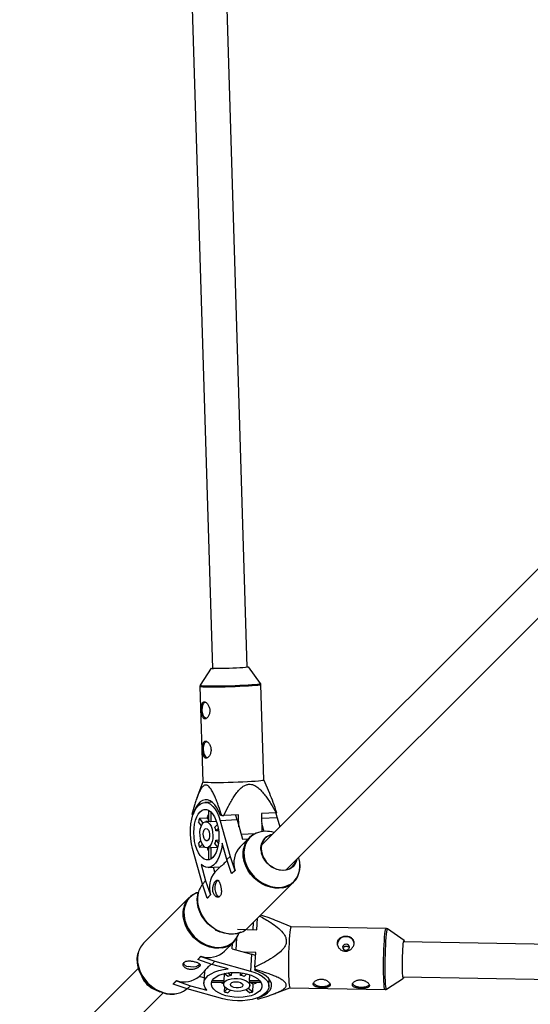
# Model space of a CAD drawing. Units: millimetres. Extents: x -4350 to 4350, y -4350 to 4350.
# Drawn here: x -2363 to -2129, y -2314 to -1863 of the extents above; entities that cross this region are included whole.
import ezdxf

# ---------------------------------------------------------------- set-up
doc = ezdxf.new("R2010")
doc.units = ezdxf.units.MM

msp = doc.modelspace()

# ---------------------------------------------------------------- linework, layer by layer
at = {"color": 7, "linetype": 'Continuous', "lineweight": 25}
for p, q in [((-2258.8, -2159.47), (-2288.94, -1175.24)), ((-2304.68, -1184.18), (-2274.79, -2159.96)), ((-2051.97, -2040.66), (-2252.31, -2241)), ((-2241, -2252.31), (-2040.66, -2051.97)), ((-2275.39, -2159.84), (-2280.38, -2167.73)), ((-2252.74, -2166.88), (-2258.2, -2159.31)), ((-2280.53, -2168.31), (-2279.2, -2211.94)), ((-2251.21, -2211.09), (-2252.55, -2167.45)), ((-2248.49, -2217.32), (-2251.21, -2211.08)), ((-2279.2, -2211.94), (-2281.86, -2219.23)), ((-2274.95, -2221.23), (-2278.34, -2221.41)), ((-2283.61, -2226.91), (-2284.15, -2226.89)), ((-2283.61, -2226.91), (-2283.61, -2226.91)), ((-2277.23, -2228.58), (-2280.71, -2228.76)), ((-2280.71, -2228.76), (-2279.12, -2230.86)), ((-2277.23, -2228.58), (-2276.46, -2229.6)), ((-2276.46, -2230.12), (-2276.46, -2225.03)), ((-2275.52, -2225.72), (-2275.52, -2230.28)), ((-2263.48, -2229.43), (-2271.21, -2229.85)), ((-2270.54, -2227.46), (-2271.08, -2227.43)), ((-2270.54, -2227.46), (-2269.55, -2227.44)), ((-2262.8, -2227.07), (-2269.55, -2227.44)), ((-2263.48, -2229.43), (-2261.07, -2238.18)), ((-2262.63, -2232.52), (-2262.8, -2227.07)), ((-2245.61, -2226.15), (-2252.37, -2226.51)), ((-2252.37, -2226.51), (-2252.12, -2234.78)), ((-2245.06, -2228.44), (-2243.91, -2232.6)), ((-2279.86, -2232.06), (-2281.18, -2230.32)), ((-2276.31, -2230.11), (-2277.87, -2230.2)), ((-2272.91, -2230.14), (-2275.52, -2230.28)), ((-2273.68, -2232.71), (-2272.5, -2231.53)), ((-2272.12, -2233.33), (-2273.21, -2234.42)), ((-2271.21, -2229.85), (-2266.73, -2246.13)), ((-2252.24, -2230.87), (-2251.19, -2234.68)), ((-2271.97, -2234.36), (-2273.21, -2234.42)), ((-2257.93, -2237.57), (-2262.06, -2241.7)), ((-2261.07, -2238.18), (-2258.4, -2238.04)), ((-2279.41, -2258.81), (-2283.89, -2242.53)), ((-2281.17, -2240.2), (-2280.03, -2239.06)), ((-2279.38, -2240.59), (-2280.7, -2241.91)), ((-2280.7, -2241.91), (-2278.38, -2241.79)), ((-2277.22, -2242.18), (-2275.66, -2242.1)), ((-2276.44, -2247.54), (-2276.45, -2242.14)), ((-2275.51, -2242.08), (-2272.42, -2241.91)), ((-2275.51, -2242.08), (-2275.5, -2247.32)), ((-2272.36, -2241.99), (-2273.68, -2240.25)), ((-2273.21, -2238.69), (-2271.85, -2238.61)), ((-2273.21, -2238.69), (-2272.02, -2240.25)), ((-2268.19, -2247.59), (-2270.26, -2240.05)), ((-2268.19, -2247.59), (-2266.73, -2246.13)), ((-2266.73, -2246.13), (-2264.52, -2252.56)), ((-2280.02, -2249.81), (-2277.95, -2257.35)), ((-2276.69, -2251.19), (-2271.43, -2250.91)), ((-2273.71, -2253.38), (-2274.34, -2251.07)), ((-2273.71, -2253.38), (-2271.23, -2250.89)), ((-2271.43, -2250.91), (-2271.23, -2250.89)), ((-2265.98, -2254.02), (-2268.19, -2247.59)), ((-2264.52, -2252.56), (-2265.98, -2254.02)), ((-2265.85, -2254.01), (-2265.98, -2254.02)), ((-2264.39, -2252.55), (-2265.85, -2254.01)), ((-2264.39, -2252.55), (-2264.52, -2252.56)), ((-2279.41, -2258.81), (-2277.95, -2257.35)), ((-2277.2, -2265.24), (-2279.41, -2258.81)), ((-2277.95, -2257.35), (-2275.74, -2263.78)), ((-2258.5, -2278.87), (-2237.57, -2257.93)), ((-2285.42, -2265.05), (-2306.35, -2285.99)), ((-2275.74, -2263.78), (-2277.2, -2265.24)), ((-2277.07, -2265.23), (-2277.2, -2265.24)), ((-2275.61, -2263.77), (-2277.07, -2265.23)), ((-2275.61, -2263.77), (-2275.74, -2263.78)), ((-2280.67, -2271.38), (-2279.76, -2273.59)), ((-2254.37, -2279.73), (-2254.09, -2274.45)), ((-2238.76, -2278.39), (-2244.89, -2275.8)), ((-2195.17, -2279.18), (-2238.77, -2278.39)), ((-2273.59, -2279.76), (-2271.38, -2280.67)), ((-2263.35, -2279.57), (-2254.37, -2279.73)), ((-2186.96, -2284.74), (-2194.58, -2279.38)), ((-2194.56, -2279.39), (-2194.58, -2279.38)), ((-2269.18, -2289.55), (-2265.05, -2285.42)), ((-2265.67, -2288.56), (-2265.52, -2285.89)), ((-1183.6, -2303.51), (-2187.19, -2285.33)), ((-2281.5, -2293.34), (-2280.04, -2291.88)), ((-2281.5, -2293.47), (-2280.05, -2292.01)), ((-2280.04, -2291.88), (-2280.05, -2292.01)), ((-2280.05, -2292.01), (-2273.62, -2294.22)), ((-2265.67, -2288.56), (-2256.92, -2290.96)), ((-2254.94, -2290.16), (-2260.18, -2290.07)), ((-2256.92, -2290.96), (-2257.34, -2298.7)), ((-2255.01, -2291.58), (-2256.92, -2290.96)), ((-2255.3, -2296.92), (-2254.94, -2290.16)), ((-2281.5, -2293.34), (-2281.5, -2293.47)), ((-2275.07, -2295.68), (-2281.5, -2293.47)), ((-2273.62, -2294.22), (-2275.07, -2295.68)), ((-2267.54, -2297.75), (-2275.07, -2295.68)), ((-2273.62, -2294.22), (-2257.34, -2298.7)), ((-2255.3, -2296.92), (-2255.3, -2297.91)), ((-2308.69, -2297.38), (-2625.74, -2614.43)), ((-2308.16, -2298.87), (-2307.19, -2301.2)), ((-2278.38, -2298.72), (-2280.86, -2301.2)), ((-2278.56, -2301.83), (-2280.86, -2301.2)), ((-2278.4, -2298.92), (-2278.68, -2304.18)), ((-2278.38, -2298.72), (-2278.4, -2298.92)), ((-2269.4, -2299.9), (-2269.57, -2303)), ((-2267.73, -2301.16), (-2269.48, -2299.85)), ((-2267.74, -2299.51), (-2266.17, -2300.69)), ((-2266.1, -2299.34), (-2266.17, -2300.69)), ((-2261.91, -2300.7), (-2261.85, -2299.46)), ((-2261.91, -2300.7), (-2260.82, -2299.61)), ((-2259.01, -2299.99), (-2260.2, -2301.17)), ((-2257.77, -2303.01), (-2257.63, -2300.4)), ((-2255.25, -2298.44), (-2255.3, -2297.91)), ((-2187.48, -2301.33), (-1190.98, -2319.38)), ((-2292.72, -2304.55), (-2291.26, -2303.1)), ((-2292.72, -2304.68), (-2291.27, -2303.23)), ((-2292.72, -2304.55), (-2292.72, -2304.68)), ((-2286.29, -2306.89), (-2292.72, -2304.68)), ((-2291.26, -2303.1), (-2291.27, -2303.23)), ((-2291.27, -2303.23), (-2284.84, -2305.44)), ((-2284.84, -2305.44), (-2286.29, -2306.89)), ((-2284.84, -2305.44), (-2277.3, -2307.51)), ((-2269.63, -2303.94), (-2275.03, -2303.93)), ((-2274.81, -2302.99), (-2269.57, -2303)), ((-2269.58, -2303.15), (-2269.67, -2304.71)), ((-2269.27, -2305.86), (-2269.4, -2308.19)), ((-2257.77, -2303.01), (-2253.21, -2303.01)), ((-2257.68, -2305.36), (-2257.6, -2303.79)), ((-2252.52, -2303.95), (-2257.61, -2303.95)), ((-2257.09, -2303.95), (-2256.06, -2304.72)), ((-2256.25, -2308.2), (-2256.06, -2304.72)), ((-2248.9, -2305.83), (-2248.71, -2302.43)), ((-2195.08, -2307.01), (-2187.27, -2301.92)), ((-2614.43, -2625.74), (-2297.38, -2308.69)), ((-2301.2, -2307.19), (-2298.87, -2308.16)), ((-2270.01, -2311.37), (-2286.29, -2306.89)), ((-2269.4, -2308.19), (-2268.08, -2306.86)), ((-2266.54, -2307.52), (-2267.68, -2308.66)), ((-2257.81, -2308.67), (-2259.55, -2307.35)), ((-2258.35, -2306.61), (-2256.25, -2308.2)), ((-2246.7, -2309.21), (-2239.26, -2306.39)), ((-2239.28, -2306.39), (-2195.68, -2307.18)), ((-2254.09, -2311), (-2254.09, -2310.98)), ((-2254.04, -2311.53), (-2254.09, -2311))]:
    msp.add_line(p, q, dxfattribs=at)
at = {"color": 8, "linetype": 'Continuous', "lineweight": 25}
for p, q in [((-2245.06, -2228.44), (-2252.3, -2228.83)), ((-2261.67, -2236.02), (-2255.17, -2235.67)), ((-2256.14, -2276.51), (-2256.31, -2279.7)), ((-2263.86, -2289.05), (-2263.56, -2283.46))]:
    msp.add_line(p, q, dxfattribs=at)
at = {"color": 7, "linetype": 'Continuous', "lineweight": 25, "flags": 128}
for points in [[(-2258.2, -2159.31), (-2258.2, -2159.32), (-2258.36, -2159.39), (-2258.86, -2159.48), (-2259.69, -2159.56), (-2260.81, -2159.65), (-2262.17, -2159.74), (-2263.73, -2159.82), (-2265.41, -2159.89), (-2267.14, -2159.95), (-2268.86, -2159.99), (-2270.5, -2160.01), (-2271.99, -2160.02), (-2273.26, -2160.01), (-2274.27, -2159.99)], [(-2277.69, -2183), (-2277.99, -2182.85), (-2278.55, -2182.27), (-2279, -2181.39), (-2279.31, -2180.29), (-2279.44, -2179.09), (-2279.38, -2177.89), (-2279.14, -2176.81), (-2278.74, -2175.97), (-2278.22, -2175.44), (-2278.14, -2175.39)], [(-2277.14, -2200.98), (-2277.44, -2200.82), (-2278, -2200.25), (-2278.45, -2199.37), (-2278.75, -2198.27), (-2278.89, -2197.06), (-2278.83, -2195.86), (-2278.59, -2194.79), (-2278.19, -2193.95), (-2277.67, -2193.41), (-2277.58, -2193.37)], [(-2279.2, -2211.94), (-2279.11, -2212.01), (-2278.67, -2212.08), (-2277.89, -2212.15), (-2276.77, -2212.19), (-2275.36, -2212.22), (-2273.69, -2212.23), (-2271.79, -2212.22), (-2269.72, -2212.2), (-2267.54, -2212.15), (-2265.3, -2212.09), (-2263.05, -2212.02), (-2260.86, -2211.93), (-2258.78, -2211.83), (-2256.87, -2211.72), (-2255.18, -2211.61), (-2253.74, -2211.49), (-2252.6, -2211.38), (-2251.79, -2211.27), (-2251.32, -2211.16), (-2251.21, -2211.09)], [(-2271.08, -2227.43), (-2271.82, -2225.54), (-2272.69, -2223.89), (-2273.66, -2222.5), (-2274.72, -2221.41), (-2275.84, -2220.66), (-2276.98, -2220.25), (-2278.13, -2220.2), (-2279.26, -2220.52), (-2280.33, -2221.18), (-2281.32, -2222.18), (-2282.21, -2223.49), (-2282.98, -2225.08), (-2283.61, -2226.91)], [(-2283.89, -2242.53), (-2284.38, -2240.36), (-2284.71, -2238.09), (-2284.86, -2235.77), (-2284.83, -2233.46), (-2284.63, -2231.23), (-2284.25, -2229.11), (-2283.7, -2227.16), (-2283, -2225.44), (-2282.17, -2223.99), (-2281.22, -2222.83), (-2280.19, -2222), (-2279.08, -2221.53), (-2277.94, -2221.41), (-2276.8, -2221.66), (-2275.66, -2222.26), (-2274.58, -2223.21), (-2273.57, -2224.48), (-2272.66, -2226.03), (-2271.86, -2227.84), (-2271.21, -2229.85)], [(-2272.58, -2231.22), (-2272.16, -2233.11), (-2271.9, -2235.1), (-2271.81, -2237.12), (-2271.89, -2239.11), (-2272.15, -2241.02), (-2272.57, -2242.77), (-2273.14, -2244.33), (-2273.85, -2245.64), (-2274.67, -2246.66), (-2275.57, -2247.36), (-2276.54, -2247.72), (-2277.54, -2247.74), (-2278.53, -2247.4), (-2279.5, -2246.72), (-2280.41, -2245.72), (-2281.23, -2244.44), (-2281.94, -2242.9), (-2282.51, -2241.16), (-2282.94, -2239.26), (-2283.2, -2237.28), (-2283.29, -2235.26), (-2283.2, -2233.26), (-2282.95, -2231.36), (-2282.53, -2229.61), (-2281.95, -2228.05), (-2281.25, -2226.74), (-2280.43, -2225.72), (-2279.52, -2225.02), (-2278.55, -2224.65), (-2277.56, -2224.64), (-2276.56, -2224.98), (-2275.59, -2225.65), (-2274.69, -2226.65), (-2273.87, -2227.94), (-2273.16, -2229.48), (-2272.58, -2231.22)], [(-2277.23, -2228.58), (-2276.85, -2227.63), (-2276.46, -2226.89)], [(-2263.48, -2229.43), (-2264.13, -2227.42), (-2264.23, -2227.15)], [(-2245.81, -2226.16), (-2245.71, -2226.43), (-2245.06, -2228.44)], [(-2274.98, -2233.62), (-2274.69, -2235.05), (-2274.58, -2236.55), (-2274.66, -2238.02), (-2274.91, -2239.38), (-2275.34, -2240.54), (-2275.9, -2241.43), (-2276.57, -2241.99), (-2277.29, -2242.18), (-2278.04, -2242), (-2278.75, -2241.45), (-2279.39, -2240.57), (-2279.91, -2239.42), (-2280.28, -2238.06), (-2280.48, -2236.58), (-2280.5, -2235.08), (-2280.33, -2233.65), (-2279.99, -2232.38), (-2279.49, -2231.35), (-2278.87, -2230.62), (-2278.17, -2230.24), (-2277.43, -2230.24), (-2276.69, -2230.61), (-2276.01, -2231.33), (-2275.43, -2232.35), (-2274.98, -2233.62)], [(-2276.31, -2234.95), (-2276.13, -2235.98), (-2276.14, -2237.03), (-2276.35, -2237.98), (-2276.72, -2238.68), (-2277.2, -2239.05), (-2277.72, -2239.03), (-2278.22, -2238.62), (-2278.64, -2237.89), (-2278.9, -2236.93), (-2278.98, -2235.87), (-2278.87, -2234.85), (-2278.58, -2234.01), (-2278.15, -2233.47), (-2277.64, -2233.29), (-2277.12, -2233.51), (-2276.65, -2234.09), (-2276.31, -2234.95)], [(-2247.67, -2236.36), (-2248.46, -2236.58), (-2249.78, -2237.23), (-2250.89, -2238.17), (-2251.72, -2239.36), (-2252.26, -2240.76), (-2252.46, -2242.3), (-2252.34, -2243.93), (-2251.89, -2245.57), (-2251.13, -2247.17), (-2250.09, -2248.64), (-2248.81, -2249.94), (-2247.35, -2251.01), (-2245.77, -2251.81), (-2244.13, -2252.3), (-2242.5, -2252.47), (-2240.94, -2252.3), (-2239.52, -2251.8), (-2238.3, -2251), (-2237.33, -2249.93), (-2236.64, -2248.63), (-2236.36, -2247.67)], [(-2270.26, -2240.05), (-2270.55, -2242.29), (-2271.01, -2244.37), (-2271.63, -2246.25), (-2272.41, -2247.88), (-2273.32, -2249.22), (-2274.33, -2250.24), (-2275.42, -2250.9), (-2276.57, -2251.19), (-2277.74, -2251.1), (-2278.9, -2250.64), (-2280.02, -2249.81)], [(-2276.45, -2243.66), (-2276.83, -2242.79), (-2277.07, -2242.17)], [(-2275.51, -2242.08), (-2275.63, -2242.09), (-2275.66, -2242.1)], [(-2236.12, -2247.43), (-2236.41, -2248.56), (-2237.06, -2249.87), (-2237.98, -2250.96), (-2239.15, -2251.8), (-2240.52, -2252.35), (-2242.03, -2252.6), (-2243.63, -2252.52), (-2245.26, -2252.13), (-2246.85, -2251.44), (-2248.34, -2250.47), (-2249.68, -2249.27), (-2250.81, -2247.88), (-2251.69, -2246.35), (-2252.29, -2244.74)], [(-2235.14, -2246.87), (-2235.15, -2246.84), (-2235.23, -2246.55)], [(-2271.7, -2264.73), (-2271.77, -2264.71), (-2272.35, -2264.3), (-2272.86, -2263.56), (-2273.24, -2262.55), (-2273.46, -2261.38), (-2273.49, -2260.16), (-2273.33, -2259.02), (-2273.01, -2258.05), (-2272.54, -2257.36), (-2272.22, -2257.12)], [(-2261.74, -2280.93), (-2261.74, -2280.93), (-2263.5, -2281.5), (-2265.39, -2281.76), (-2267.37, -2281.71), (-2269.38, -2281.34), (-2271.39, -2280.67), (-2273.33, -2279.7), (-2275.17, -2278.47), (-2276.85, -2277.01), (-2278.34, -2275.35), (-2279.59, -2273.53), (-2280.58, -2271.59), (-2281.29, -2269.59), (-2281.69, -2267.57), (-2281.77, -2265.59), (-2281.54, -2263.69), (-2281.27, -2262.65)], [(-2238.77, -2278.39), (-2238.88, -2278.51), (-2239.03, -2278.97), (-2239.18, -2279.78), (-2239.32, -2280.92), (-2239.46, -2282.36), (-2239.58, -2284.05), (-2239.69, -2285.96), (-2239.78, -2288.04), (-2239.85, -2290.23), (-2239.91, -2292.48), (-2239.93, -2294.72), (-2239.94, -2296.9), (-2239.92, -2298.97), (-2239.88, -2300.87), (-2239.81, -2302.55), (-2239.73, -2303.96), (-2239.62, -2305.07), (-2239.51, -2305.86), (-2239.37, -2306.3), (-2239.28, -2306.39)], [(-2213.48, -2286.42), (-2214.07, -2286.51), (-2214.59, -2286.79), (-2214.95, -2287.23), (-2215.1, -2287.74), (-2215.01, -2288.26), (-2214.69, -2288.7), (-2214.21, -2289), (-2213.62, -2289.11), (-2213.03, -2289.02), (-2212.51, -2288.74), (-2212.15, -2288.31), (-2212, -2287.79), (-2212.09, -2287.28), (-2212.41, -2286.83), (-2212.89, -2286.53), (-2213.48, -2286.42)], [(-2187.54, -2300.8), (-2187.61, -2299.79), (-2187.66, -2298.52), (-2187.69, -2297.03), (-2187.7, -2295.4), (-2187.68, -2293.67), (-2187.64, -2291.94), (-2187.58, -2290.26), (-2187.51, -2288.7), (-2187.41, -2287.34), (-2187.31, -2286.22), (-2187.2, -2285.39), (-2187.09, -2284.89), (-2186.97, -2284.73), (-2186.87, -2284.93), (-2186.79, -2285.34)], [(-2297.08, -2308.77), (-2299.08, -2308.07), (-2301.01, -2307.08), (-2302.83, -2305.82), (-2304.5, -2304.34), (-2305.96, -2302.66), (-2307.19, -2300.82), (-2308.15, -2298.88), (-2308.83, -2296.87), (-2309.2, -2294.86), (-2309.25, -2292.88), (-2308.99, -2290.99), (-2308.82, -2290.35)], [(-2280.5, -2295.6), (-2280.74, -2295.91), (-2281.43, -2296.38), (-2282.39, -2296.71), (-2283.54, -2296.86), (-2284.76, -2296.83), (-2285.93, -2296.61)], [(-2277.3, -2307.51), (-2278.13, -2306.38), (-2278.59, -2305.22), (-2278.67, -2304.05), (-2278.38, -2302.91), (-2277.72, -2301.82), (-2276.71, -2300.8), (-2275.37, -2299.9), (-2273.74, -2299.12), (-2271.86, -2298.49), (-2269.77, -2298.03), (-2267.54, -2297.75)], [(-2268.64, -2310), (-2270.39, -2309.43), (-2271.92, -2308.72), (-2273.21, -2307.9), (-2274.21, -2306.99), (-2274.89, -2306.02), (-2275.23, -2305.02), (-2275.21, -2304.03), (-2274.85, -2303.06), (-2274.14, -2302.16), (-2273.12, -2301.34), (-2271.81, -2300.63), (-2270.26, -2300.06), (-2268.5, -2299.64), (-2266.6, -2299.38), (-2264.61, -2299.29), (-2262.59, -2299.38), (-2260.6, -2299.64), (-2258.71, -2300.07), (-2256.97, -2300.64), (-2255.43, -2301.35), (-2254.14, -2302.17), (-2253.14, -2303.08), (-2252.46, -2304.05), (-2252.13, -2305.05), (-2252.14, -2306.04), (-2252.5, -2307.01), (-2253.21, -2307.91), (-2254.23, -2308.73), (-2255.54, -2309.44), (-2257.09, -2310.01), (-2258.85, -2310.43), (-2260.75, -2310.69), (-2262.74, -2310.78), (-2264.76, -2310.69), (-2266.75, -2310.43), (-2268.64, -2310)], [(-2257.34, -2298.7), (-2255.33, -2299.35), (-2253.52, -2300.14), (-2251.97, -2301.06), (-2250.7, -2302.07), (-2249.75, -2303.15), (-2249.14, -2304.28), (-2248.9, -2305.43), (-2249.01, -2306.57), (-2249.49, -2307.67), (-2250.32, -2308.71), (-2251.47, -2309.66), (-2252.93, -2310.49), (-2254.65, -2311.19), (-2256.6, -2311.73), (-2258.71, -2312.11), (-2260.95, -2312.32), (-2263.26, -2312.35), (-2265.58, -2312.2), (-2267.85, -2311.87), (-2270.01, -2311.37)], [(-2254.09, -2311), (-2252.29, -2310.34), (-2250.74, -2309.55), (-2249.48, -2308.64), (-2248.54, -2307.63), (-2247.93, -2306.55), (-2247.68, -2305.42), (-2247.78, -2304.27), (-2248.25, -2303.13), (-2249.06, -2302.02), (-2250.19, -2300.97), (-2251.63, -2300.01), (-2253.33, -2299.16), (-2255.25, -2298.44)], [(-2187.08, -2301.33), (-2187.13, -2301.56), (-2187.24, -2301.89), (-2187.35, -2301.88), (-2187.45, -2301.51), (-2187.54, -2300.8)], [(-2269.66, -2304.56), (-2270.28, -2304.32), (-2271.15, -2303.93)], [(-2266.24, -2307.6), (-2267.51, -2307.15), (-2268.54, -2306.57), (-2269.26, -2305.89), (-2269.62, -2305.15), (-2269.62, -2304.41), (-2269.24, -2303.71), (-2268.51, -2303.09), (-2267.48, -2302.59), (-2266.21, -2302.25), (-2264.78, -2302.08), (-2263.28, -2302.1), (-2261.81, -2302.3), (-2260.45, -2302.67), (-2259.29, -2303.19), (-2258.41, -2303.83), (-2257.87, -2304.54), (-2257.68, -2305.29), (-2257.88, -2306.02), (-2258.43, -2306.68), (-2259.32, -2307.25), (-2260.48, -2307.67), (-2261.84, -2307.93), (-2263.32, -2308), (-2264.82, -2307.89), (-2266.24, -2307.6)], [(-2269.58, -2303.15), (-2269.58, -2303.11), (-2269.57, -2303)], [(-2264.92, -2306.28), (-2265.78, -2305.93), (-2266.36, -2305.47), (-2266.57, -2304.94), (-2266.4, -2304.43), (-2265.85, -2304), (-2265.02, -2303.71), (-2264, -2303.6), (-2262.94, -2303.68), (-2261.97, -2303.95), (-2261.24, -2304.36), (-2260.84, -2304.86), (-2260.82, -2305.39), (-2261.18, -2305.87), (-2261.89, -2306.23), (-2262.83, -2306.44), (-2263.89, -2306.45), (-2264.92, -2306.28)], [(-2254.37, -2303.95), (-2255.12, -2304.33), (-2256.06, -2304.72)], [(-2220.88, -2304.57), (-2220.91, -2304.62), (-2221.41, -2305.15), (-2222.23, -2305.56), (-2223.29, -2305.81), (-2224.48, -2305.89), (-2225.7, -2305.77), (-2226.81, -2305.48), (-2227.71, -2305.04), (-2228.31, -2304.49), (-2228.48, -2304.19)], [(-2202.92, -2304.89), (-2202.95, -2304.95), (-2203.45, -2305.47), (-2204.27, -2305.89), (-2205.33, -2306.14), (-2206.52, -2306.21), (-2207.73, -2306.1), (-2208.85, -2305.8), (-2209.75, -2305.36), (-2210.35, -2304.81), (-2210.52, -2304.52)], [(-2195.08, -2307.01), (-2195.07, -2307), (-2195.07, -2307)]]:
    msp.add_lwpolyline(points, dxfattribs=at)
at = {"color": 8, "linetype": 'Continuous', "lineweight": 25, "flags": 128}
for points in [[(-2252.55, -2167.45), (-2252.66, -2167.53), (-2253.13, -2167.63), (-2253.94, -2167.74), (-2255.08, -2167.86), (-2256.51, -2167.97), (-2258.21, -2168.08), (-2260.12, -2168.19), (-2262.2, -2168.29), (-2264.39, -2168.38), (-2266.63, -2168.45), (-2268.88, -2168.52), (-2271.06, -2168.56), (-2273.13, -2168.59), (-2275.02, -2168.59), (-2276.7, -2168.58), (-2278.11, -2168.55), (-2279.22, -2168.51), (-2280.01, -2168.45), (-2280.44, -2168.37), (-2280.53, -2168.31)], [(-2280.37, -2167.72), (-2280.29, -2167.8), (-2279.86, -2167.88), (-2279.09, -2167.94), (-2277.99, -2167.99), (-2276.59, -2168.02), (-2274.94, -2168.03), (-2273.06, -2168.02), (-2271.02, -2167.99), (-2268.87, -2167.95), (-2266.65, -2167.89), (-2264.43, -2167.81), (-2262.27, -2167.73), (-2260.22, -2167.63), (-2258.33, -2167.52), (-2256.65, -2167.41), (-2255.24, -2167.3), (-2254.11, -2167.19), (-2253.31, -2167.08), (-2252.85, -2166.97), (-2252.74, -2166.88), (-2252.74, -2166.88)], [(-2254.66, -2235.49), (-2254.69, -2235.5), (-2256.27, -2236.37), (-2257.64, -2237.51), (-2258.75, -2238.9), (-2259.59, -2240.5), (-2260.13, -2242.27), (-2260.36, -2244.18), (-2260.27, -2246.16), (-2259.87, -2248.18)], [(-2242.67, -2260.56), (-2244.18, -2260.75), (-2246.18, -2260.69), (-2248.22, -2260.32), (-2250.25, -2259.64), (-2252.21, -2258.66), (-2254.07, -2257.42), (-2255.77, -2255.93), (-2257.28, -2254.25), (-2258.55, -2252.41), (-2259.55, -2250.45), (-2260.26, -2248.42), (-2260.67, -2246.38), (-2260.75, -2244.38), (-2260.57, -2242.71)], [(-2259.87, -2248.18), (-2259.17, -2250.18), (-2258.18, -2252.11), (-2256.92, -2253.93), (-2255.44, -2255.6), (-2253.76, -2257.06), (-2251.92, -2258.29), (-2249.98, -2259.25), (-2247.97, -2259.93), (-2245.96, -2260.3), (-2243.98, -2260.35), (-2242.09, -2260.09), (-2240.33, -2259.52), (-2238.75, -2258.65), (-2237.39, -2257.51), (-2236.27, -2256.12), (-2235.43, -2254.52), (-2234.89, -2252.75), (-2234.66, -2250.85), (-2234.75, -2248.86), (-2235.14, -2246.87)], [(-2281.27, -2262.65), (-2282.01, -2262.92), (-2283.61, -2263.76), (-2284.99, -2264.87), (-2286.14, -2266.24), (-2287, -2267.82), (-2287.58, -2269.57), (-2287.84, -2271.47), (-2287.78, -2273.44), (-2287.42, -2275.46), (-2286.74, -2277.46), (-2285.78, -2279.41), (-2284.55, -2281.24), (-2283.08, -2282.92), (-2281.42, -2284.41), (-2279.6, -2285.66), (-2277.66, -2286.66), (-2275.66, -2287.36), (-2273.65, -2287.76), (-2271.66, -2287.85), (-2269.76, -2287.62), (-2267.99, -2287.08), (-2266.39, -2286.24), (-2265, -2285.12), (-2263.86, -2283.76), (-2262.99, -2282.18), (-2262.65, -2281.27)], [(-2281.52, -2263.71), (-2281.69, -2265.31), (-2281.6, -2267.32), (-2281.2, -2269.36), (-2280.48, -2271.38), (-2279.48, -2273.34), (-2278.21, -2275.18), (-2276.71, -2276.87), (-2275, -2278.35), (-2273.15, -2279.59), (-2271.18, -2280.57), (-2269.15, -2281.25), (-2267.11, -2281.63), (-2265.11, -2281.68), (-2263.41, -2281.46)], [(-2270.27, -2288.07), (-2271.86, -2288.24), (-2273.87, -2288.15), (-2275.91, -2287.75), (-2277.94, -2287.04), (-2279.89, -2286.03), (-2281.74, -2284.76), (-2283.42, -2283.26), (-2284.9, -2281.56), (-2286.15, -2279.7), (-2287.12, -2277.73), (-2287.81, -2275.7), (-2288.18, -2273.66), (-2288.23, -2271.66), (-2288.05, -2270.16)], [(-2195.68, -2307.18), (-2195.77, -2307.09), (-2195.91, -2306.65), (-2196.02, -2305.86), (-2196.13, -2304.75), (-2196.21, -2303.34), (-2196.28, -2301.66), (-2196.32, -2299.76), (-2196.34, -2297.69), (-2196.33, -2295.51), (-2196.31, -2293.27), (-2196.25, -2291.02), (-2196.18, -2288.83), (-2196.09, -2286.75), (-2195.98, -2284.84), (-2195.86, -2283.15), (-2195.72, -2281.71), (-2195.58, -2280.57), (-2195.43, -2279.76), (-2195.28, -2279.3), (-2195.17, -2279.18)], [(-2194.58, -2279.38), (-2194.58, -2279.37), (-2194.73, -2279.48), (-2194.87, -2279.93), (-2195.02, -2280.74), (-2195.16, -2281.86), (-2195.29, -2283.28), (-2195.41, -2284.95), (-2195.52, -2286.84), (-2195.61, -2288.89), (-2195.69, -2291.06), (-2195.74, -2293.28), (-2195.76, -2295.49), (-2195.77, -2297.65), (-2195.75, -2299.69), (-2195.71, -2301.56), (-2195.64, -2303.22), (-2195.56, -2304.62), (-2195.46, -2305.72), (-2195.34, -2306.5), (-2195.21, -2306.93), (-2195.08, -2307.01)], [(-2309.01, -2291.21), (-2309.17, -2292.6), (-2309.11, -2294.6), (-2308.74, -2296.64), (-2308.06, -2298.67), (-2307.08, -2300.63), (-2305.84, -2302.49), (-2304.36, -2304.19), (-2302.67, -2305.7), (-2300.83, -2306.97), (-2298.87, -2307.97), (-2296.85, -2308.68), (-2294.8, -2309.09), (-2292.8, -2309.18), (-2291.14, -2308.99)]]:
    msp.add_lwpolyline(points, dxfattribs=at)
at = {"color": 7, "linetype": 'Continuous', "lineweight": 25}
for centre, radius, start, end in [((-2274.58, -2158.05), 1.96, 245.6779, 279.1514), ((-2266.73, -2233.81), 14.86, 160.1505, 166.4398), ((-2247.16, -2216.75), 9.53, 279.3506, 281.0119), ((-2276.24, -2231.72), 1.61, 63.3881, 92.385), ((-2282.98, -2236.19), 9.93, 10.2427, 20.5182), ((-2251.25, -2244.27), 9.45, 112.5019, 170.5528), ((-2250.24, -2246.71), 12.06, 72.1507, 111.5125), ((-2246.24, -2242.47), 6.46, 100.5966, 200.6033), ((-2262.37, -2235.95), 19.28, 192.7365, 198.0244), ((-2280.73, -2237.28), 7.66, 337.1832, 349.4072), ((-2253.93, -2249.12), 11.01, 137.6076, 198.166), ((-2275.46, -2244.53), 3.17, 251.8163, 257.3777), ((-2265.01, -2260.34), 11.14, 141.318, 197.9538), ((-2244.3, -2251.2), 9.51, 279.9148, 350.289), ((-2271.79, -2265.37), 9.87, 139.8812, 170.3151), ((-2278.72, -2271.77), 9.47, 105.6054, 170.2381), ((-2265.32, -2271.91), 9.74, 281.3067, 314.4232), ((-2271.81, -2278.68), 9.52, 279.2735, 344.2042), ((-2213.85, -2286.74), 3.71, 84.4928, 180.8504), ((-2213.34, -2286.63), 3.59, 8.9549, 92.4409), ((-2299.36, -2292.83), 9.78, 135.6232, 170.4883), ((-2276.54, -2281.74), 10.73, 250.9564, 313.2701), ((-2285.64, -2293.88), 2.75, 206.0561, 263.9425), ((-2296.87, -2296.87), 11.2, 202.7563, 247.2437), ((-2287.83, -2292.5), 11.14, 252.0462, 308.682), ((-2264.76, -2308.22), 7.66, 100.5928, 112.8168), ((-2263.68, -2310.47), 9.93, 69.4818, 79.7573), ((-2272.02, -2302.94), 3.17, 192.6223, 198.1837), ((-2259.18, -2303.72), 1.59, 357.3998, 26.8271), ((-2292.85, -2299.28), 9.86, 280.0162, 310.1265), ((-2263.43, -2289.86), 19.28, 251.9756, 257.2635), ((-2261.3, -2294.22), 14.86, 283.5602, 289.8495)]:
    msp.add_arc(centre, radius, start, end, dxfattribs=at)
for points, knots in [([(-2280.33, -2167.67), (-2280.34, -2167.68), (-2280.42, -2167.76), (-2280.53, -2168), (-2280.52, -2168.22), (-2280.51, -2168.3)], [0, 0, 0, 0, 0.061136, 0.650983, 1, 1, 1, 1]), ([(-2252.57, -2167.46), (-2252.57, -2167.39), (-2252.56, -2167.2), (-2252.67, -2166.96), (-2252.77, -2166.86), (-2252.79, -2166.83)], [0, 0, 0, 0, 0.2695019, 0.8173572, 1, 1, 1, 1]), ([(-2278.5, -2175.32), (-2278.63, -2175.31), (-2278.74, -2175.33), (-2278.97, -2175.42), (-2279.07, -2175.49), (-2279.25, -2175.68), (-2279.33, -2175.79), (-2279.47, -2176.06), (-2279.54, -2176.22), (-2279.64, -2176.56), (-2279.68, -2176.75), (-2279.75, -2177.17), (-2279.78, -2177.39), (-2279.81, -2177.85), (-2279.82, -2178.1), (-2279.83, -2178.6), (-2279.83, -2178.85), (-2279.82, -2179.36), (-2279.8, -2179.62), (-2279.76, -2180.13), (-2279.74, -2180.37), (-2279.67, -2180.85), (-2279.63, -2181.08), (-2279.54, -2181.51), (-2279.48, -2181.71), (-2279.36, -2182.08), (-2279.29, -2182.25), (-2279.13, -2182.54), (-2279.04, -2182.67), (-2278.84, -2182.88), (-2278.74, -2182.96), (-2278.51, -2183.07), (-2278.39, -2183.1), (-2278.13, -2183.11), (-2278, -2183.09), (-2277.73, -2183), (-2277.6, -2182.93), (-2277.33, -2182.74), (-2277.19, -2182.63), (-2276.93, -2182.35), (-2276.81, -2182.19), (-2276.58, -2181.84), (-2276.47, -2181.64), (-2276.29, -2181.22), (-2276.21, -2181), (-2276.08, -2180.53), (-2276.03, -2180.28), (-2275.97, -2179.78), (-2275.96, -2179.53), (-2275.98, -2179.01), (-2276.01, -2178.76), (-2276.09, -2178.26), (-2276.16, -2178.01), (-2276.31, -2177.54), (-2276.41, -2177.31), (-2276.62, -2176.88), (-2276.74, -2176.69), (-2276.99, -2176.32), (-2277.12, -2176.16), (-2277.4, -2175.87), (-2277.54, -2175.75), (-2277.82, -2175.54), (-2277.96, -2175.46), (-2278.24, -2175.35), (-2278.37, -2175.32), (-2278.5, -2175.32)], [0, 0, 0, 0, 0.03125, 0.03125, 0.0625, 0.0625, 0.09375, 0.09375, 0.125, 0.125, 0.15625, 0.15625, 0.1875, 0.1875, 0.21875, 0.21875, 0.25, 0.25, 0.28125, 0.28125, 0.3125, 0.3125, 0.34375, 0.34375, 0.375, 0.375, 0.40625, 0.40625, 0.4375, 0.4375, 0.46875, 0.46875, 0.5, 0.5, 0.53125, 0.53125, 0.5625, 0.5625, 0.59375, 0.59375, 0.625, 0.625, 0.65625, 0.65625, 0.6875, 0.6875, 0.71875, 0.71875, 0.75, 0.75, 0.78125, 0.78125, 0.8125, 0.8125, 0.84375, 0.84375, 0.875, 0.875, 0.90625, 0.90625, 0.9375, 0.9375, 0.96875, 0.96875, 1, 1, 1, 1]), ([(-2277.95, -2193.3), (-2278.08, -2193.29), (-2278.19, -2193.31), (-2278.41, -2193.4), (-2278.52, -2193.47), (-2278.7, -2193.65), (-2278.78, -2193.77), (-2278.92, -2194.04), (-2278.99, -2194.19), (-2279.09, -2194.54), (-2279.13, -2194.73), (-2279.2, -2195.15), (-2279.23, -2195.37), (-2279.26, -2195.83), (-2279.27, -2196.07), (-2279.28, -2196.57), (-2279.28, -2196.83), (-2279.27, -2197.34), (-2279.25, -2197.6), (-2279.21, -2198.1), (-2279.19, -2198.35), (-2279.12, -2198.83), (-2279.08, -2199.06), (-2278.99, -2199.49), (-2278.93, -2199.69), (-2278.8, -2200.06), (-2278.73, -2200.23), (-2278.58, -2200.52), (-2278.49, -2200.65), (-2278.29, -2200.86), (-2278.19, -2200.94), (-2277.96, -2201.05), (-2277.84, -2201.08), (-2277.58, -2201.09), (-2277.45, -2201.07), (-2277.18, -2200.98), (-2277.05, -2200.91), (-2276.78, -2200.72), (-2276.64, -2200.6), (-2276.38, -2200.33), (-2276.26, -2200.17), (-2276.03, -2199.81), (-2275.92, -2199.62), (-2275.74, -2199.2), (-2275.66, -2198.98), (-2275.53, -2198.5), (-2275.48, -2198.26), (-2275.42, -2197.76), (-2275.41, -2197.5), (-2275.43, -2196.99), (-2275.45, -2196.74), (-2275.54, -2196.23), (-2275.61, -2195.98), (-2275.76, -2195.51), (-2275.86, -2195.29), (-2276.07, -2194.86), (-2276.19, -2194.66), (-2276.44, -2194.3), (-2276.57, -2194.14), (-2276.85, -2193.85), (-2276.99, -2193.72), (-2277.27, -2193.52), (-2277.41, -2193.44), (-2277.69, -2193.33), (-2277.82, -2193.3), (-2277.95, -2193.3)], [0, 0, 0, 0, 0.03125, 0.03125, 0.0625, 0.0625, 0.09375, 0.09375, 0.125, 0.125, 0.15625, 0.15625, 0.1875, 0.1875, 0.21875, 0.21875, 0.25, 0.25, 0.28125, 0.28125, 0.3125, 0.3125, 0.34375, 0.34375, 0.375, 0.375, 0.40625, 0.40625, 0.4375, 0.4375, 0.46875, 0.46875, 0.5, 0.5, 0.53125, 0.53125, 0.5625, 0.5625, 0.59375, 0.59375, 0.625, 0.625, 0.65625, 0.65625, 0.6875, 0.6875, 0.71875, 0.71875, 0.75, 0.75, 0.78125, 0.78125, 0.8125, 0.8125, 0.84375, 0.84375, 0.875, 0.875, 0.90625, 0.90625, 0.9375, 0.9375, 0.96875, 0.96875, 1, 1, 1, 1]), ([(-2270.54, -2227.46), (-2271, -2226), (-2271.47, -2224.56), (-2272.21, -2222.44), (-2272.47, -2221.74), (-2272.99, -2220.36), (-2273.26, -2219.68), (-2273.82, -2218.36), (-2274.12, -2217.71), (-2274.73, -2216.49), (-2275.05, -2215.91), (-2275.56, -2215.13), (-2275.74, -2214.88), (-2276.11, -2214.43), (-2276.3, -2214.22), (-2276.7, -2213.87), (-2276.9, -2213.72), (-2277.21, -2213.57), (-2277.32, -2213.53), (-2277.53, -2213.47), (-2277.63, -2213.45), (-2277.95, -2213.43), (-2278.15, -2213.46), (-2278.56, -2213.62), (-2278.76, -2213.74), (-2279.14, -2214.05), (-2279.32, -2214.23), (-2279.67, -2214.66), (-2279.83, -2214.89), (-2280.31, -2215.63), (-2280.6, -2216.19), (-2281.01, -2217.08), (-2281.14, -2217.39), (-2281.4, -2218.01), (-2281.53, -2218.33), (-2281.89, -2219.29), (-2282.12, -2219.95), (-2282.56, -2221.29), (-2282.77, -2221.97), (-2283.39, -2224.05), (-2283.78, -2225.46), (-2284.15, -2226.89)], [0, 0, 0, 0, 0.125, 0.125, 0.1875, 0.1875, 0.25, 0.25, 0.3125, 0.3125, 0.375, 0.375, 0.40625, 0.40625, 0.4375, 0.4375, 0.46875, 0.46875, 0.484375, 0.484375, 0.5, 0.5, 0.53125, 0.53125, 0.5625, 0.5625, 0.59375, 0.59375, 0.625, 0.625, 0.6875, 0.6875, 0.71875, 0.71875, 0.75, 0.75, 0.8125, 0.8125, 0.875, 0.875, 1, 1, 1, 1]), ([(-2269.55, -2227.44), (-2268.87, -2225.96), (-2268.16, -2224.49), (-2267.03, -2222.34), (-2266.64, -2221.63), (-2265.84, -2220.22), (-2265.42, -2219.53), (-2264.54, -2218.18), (-2264.08, -2217.52), (-2263.1, -2216.26), (-2262.58, -2215.67), (-2261.75, -2214.86), (-2261.46, -2214.6), (-2260.84, -2214.13), (-2260.52, -2213.91), (-2259.85, -2213.54), (-2259.51, -2213.39), (-2258.97, -2213.22), (-2258.78, -2213.17), (-2258.42, -2213.1), (-2258.23, -2213.08), (-2257.68, -2213.04), (-2257.32, -2213.06), (-2256.58, -2213.2), (-2256.23, -2213.31), (-2255.54, -2213.59), (-2255.2, -2213.77), (-2254.55, -2214.17), (-2254.24, -2214.4), (-2253.34, -2215.11), (-2252.78, -2215.65), (-2251.98, -2216.52), (-2251.72, -2216.82), (-2251.21, -2217.43), (-2250.96, -2217.74), (-2250.24, -2218.68), (-2249.78, -2219.33), (-2248.89, -2220.64), (-2248.46, -2221.31), (-2247.19, -2223.35), (-2246.39, -2224.74), (-2245.61, -2226.15)], [0, 0, 0, 0, 0.125, 0.125, 0.1875, 0.1875, 0.25, 0.25, 0.3125, 0.3125, 0.375, 0.375, 0.40625, 0.40625, 0.4375, 0.4375, 0.46875, 0.46875, 0.484375, 0.484375, 0.5, 0.5, 0.53125, 0.53125, 0.5625, 0.5625, 0.59375, 0.59375, 0.625, 0.625, 0.6875, 0.6875, 0.71875, 0.71875, 0.75, 0.75, 0.8125, 0.8125, 0.875, 0.875, 1, 1, 1, 1]), ([(-2245.34, -2226.1), (-2245.85, -2224.51), (-2246.81, -2221.46), (-2247.96, -2218.66), (-2248.51, -2217.33)], [0, 0, 0, 0, 0.523185, 1, 1, 1, 1]), ([(-2234.87, -2252.62), (-2234.82, -2252.43), (-2234.64, -2251.64), (-2234.61, -2250.16), (-2234.76, -2248.42), (-2235.03, -2247.32), (-2235.14, -2246.86)], [0, 0, 0, 0, 0.108026, 0.436078, 0.765565, 1, 1, 1, 1]), ([(-2268.08, -2247.9), (-2268.24, -2248.08), (-2269.06, -2248.98), (-2270.16, -2250.11), (-2271.02, -2250.79), (-2271.18, -2250.87), (-2271.23, -2250.89)], [0, 0, 0, 0, 0.091665, 0.467865, 0.859595, 1, 1, 1, 1]), ([(-2274.45, -2262.62), (-2274.39, -2262.85), (-2274.31, -2263.07), (-2274.12, -2263.48), (-2274.01, -2263.67), (-2273.77, -2264.01), (-2273.63, -2264.16), (-2273.35, -2264.41), (-2273.2, -2264.52), (-2272.9, -2264.69), (-2272.74, -2264.75), (-2272.43, -2264.82), (-2272.28, -2264.83), (-2271.99, -2264.8), (-2271.85, -2264.76), (-2271.58, -2264.64), (-2271.46, -2264.55), (-2271.24, -2264.33), (-2271.14, -2264.2), (-2270.98, -2263.9), (-2270.91, -2263.72), (-2270.74, -2263.16), (-2270.69, -2262.72), (-2270.69, -2262), (-2270.7, -2261.76), (-2270.74, -2261.26), (-2270.77, -2261), (-2270.84, -2260.5), (-2270.89, -2260.25), (-2270.99, -2259.75), (-2271.05, -2259.51), (-2271.18, -2259.05), (-2271.25, -2258.83), (-2271.39, -2258.41), (-2271.47, -2258.22), (-2271.62, -2257.88), (-2271.71, -2257.73), (-2271.88, -2257.46), (-2271.96, -2257.35), (-2272.15, -2257.18), (-2272.24, -2257.11), (-2272.44, -2257.04), (-2272.54, -2257.02), (-2272.74, -2257.05), (-2272.85, -2257.08), (-2273.06, -2257.2), (-2273.17, -2257.29), (-2273.39, -2257.51), (-2273.5, -2257.64), (-2273.72, -2257.95), (-2273.82, -2258.12), (-2274.02, -2258.5), (-2274.11, -2258.71), (-2274.28, -2259.15), (-2274.36, -2259.38), (-2274.48, -2259.86), (-2274.53, -2260.11), (-2274.6, -2260.62), (-2274.63, -2260.88), (-2274.64, -2261.39), (-2274.62, -2261.64), (-2274.57, -2262.14), (-2274.52, -2262.38), (-2274.45, -2262.62)], [0, 0, 0, 0, 0.03125, 0.03125, 0.0625, 0.0625, 0.09375, 0.09375, 0.125, 0.125, 0.15625, 0.15625, 0.1875, 0.1875, 0.21875, 0.21875, 0.25, 0.25, 0.28125, 0.28125, 0.3125, 0.3125, 0.375, 0.375, 0.40625, 0.40625, 0.4375, 0.4375, 0.46875, 0.46875, 0.5, 0.5, 0.53125, 0.53125, 0.5625, 0.5625, 0.59375, 0.59375, 0.625, 0.625, 0.65625, 0.65625, 0.6875, 0.6875, 0.71875, 0.71875, 0.75, 0.75, 0.78125, 0.78125, 0.8125, 0.8125, 0.84375, 0.84375, 0.875, 0.875, 0.90625, 0.90625, 0.9375, 0.9375, 0.96875, 0.96875, 1, 1, 1, 1]), ([(-2253.13, -2273.5), (-2251.41, -2274.46), (-2248.6, -2276.04), (-2245.01, -2278.57), (-2242.6, -2280.83), (-2241.16, -2283.09), (-2240.8, -2285.13), (-2241.22, -2286.79), (-2242.05, -2288.17), (-2243.36, -2289.69), (-2245.66, -2291.6), (-2249.01, -2293.73), (-2252.39, -2295.51), (-2254.51, -2296.54), (-2255.3, -2296.92)], [0, 0, 0, 0, 0.158924, 0.258371, 0.357317, 0.432135, 0.484289, 0.536365, 0.577681, 0.619135, 0.700896, 0.816268, 0.931845, 1, 1, 1, 1]), ([(-2244.91, -2275.84), (-2246.16, -2275.33), (-2248.65, -2274.32), (-2251.38, -2273.5), (-2252.73, -2273.09)], [0, 0, 0, 0, 0.505379, 1, 1, 1, 1]), ([(-2213.88, -2289.6), (-2214.14, -2289.59), (-2214.39, -2289.56), (-2214.88, -2289.45), (-2215.13, -2289.37), (-2215.59, -2289.17), (-2215.81, -2289.05), (-2216.22, -2288.76), (-2216.42, -2288.59), (-2216.76, -2288.24), (-2216.91, -2288.05), (-2217.18, -2287.64), (-2217.29, -2287.43), (-2217.47, -2286.99), (-2217.53, -2286.77), (-2217.61, -2286.32), (-2217.62, -2286.09), (-2217.6, -2285.65), (-2217.56, -2285.42), (-2217.44, -2285), (-2217.35, -2284.8), (-2217.13, -2284.42), (-2217, -2284.24), (-2216.69, -2283.91), (-2216.52, -2283.76), (-2216.14, -2283.49), (-2215.94, -2283.37), (-2215.5, -2283.17), (-2215.26, -2283.08), (-2214.78, -2282.95), (-2214.54, -2282.9), (-2214.03, -2282.83), (-2213.77, -2282.82), (-2213.26, -2282.83), (-2213.01, -2282.85), (-2212.51, -2282.93), (-2212.27, -2282.99), (-2211.81, -2283.14), (-2211.59, -2283.24), (-2211.18, -2283.46), (-2211, -2283.58), (-2210.66, -2283.87), (-2210.51, -2284.02), (-2210.25, -2284.36), (-2210.14, -2284.54), (-2209.97, -2284.93), (-2209.9, -2285.14), (-2209.83, -2285.56), (-2209.82, -2285.78), (-2209.84, -2286.23), (-2209.88, -2286.45), (-2210, -2286.9), (-2210.08, -2287.13), (-2210.3, -2287.56), (-2210.43, -2287.76), (-2210.73, -2288.16), (-2210.9, -2288.35), (-2211.27, -2288.69), (-2211.47, -2288.84), (-2211.9, -2289.12), (-2212.13, -2289.23), (-2212.61, -2289.42), (-2212.86, -2289.49), (-2213.36, -2289.58), (-2213.62, -2289.6), (-2213.88, -2289.6)], [0, 0, 0, 0, 0.03125, 0.03125, 0.0625, 0.0625, 0.09375, 0.09375, 0.125, 0.125, 0.15625, 0.15625, 0.1875, 0.1875, 0.21875, 0.21875, 0.25, 0.25, 0.28125, 0.28125, 0.3125, 0.3125, 0.34375, 0.34375, 0.375, 0.375, 0.40625, 0.40625, 0.4375, 0.4375, 0.46875, 0.46875, 0.5, 0.5, 0.53125, 0.53125, 0.5625, 0.5625, 0.59375, 0.59375, 0.625, 0.625, 0.65625, 0.65625, 0.6875, 0.6875, 0.71875, 0.71875, 0.75, 0.75, 0.78125, 0.78125, 0.8125, 0.8125, 0.84375, 0.84375, 0.875, 0.875, 0.90625, 0.90625, 0.9375, 0.9375, 0.96875, 0.96875, 1, 1, 1, 1]), ([(-2194.47, -2279.48), (-2194.5, -2279.45), (-2194.59, -2279.34), (-2194.88, -2279.18), (-2195.11, -2279.21), (-2195.18, -2279.21)], [0, 0, 0, 0, 0.176067, 0.759642, 1, 1, 1, 1]), ([(-2214.96, -2288.34), (-2214.95, -2288.28), (-2214.91, -2288.08), (-2214.67, -2287.78), (-2214.28, -2287.5), (-2213.82, -2287.35), (-2213.52, -2287.34), (-2213.39, -2287.33)], [0, 0, 0, 0, 0.096, 0.335565, 0.57834, 0.823043, 1, 1, 1, 1]), ([(-2213.39, -2287.33), (-2213.22, -2287.35), (-2212.88, -2287.38), (-2212.44, -2287.6), (-2212.16, -2287.83), (-2212.09, -2288.01), (-2212.07, -2288.05)], [0, 0, 0, 0, 0.300637, 0.601154, 0.904757, 1, 1, 1, 1]), ([(-2282.65, -2294.49), (-2282.89, -2294.43), (-2283.13, -2294.37), (-2283.62, -2294.26), (-2283.88, -2294.22), (-2284.38, -2294.14), (-2284.63, -2294.11), (-2285.13, -2294.07), (-2285.38, -2294.06), (-2285.86, -2294.07), (-2286.08, -2294.08), (-2286.52, -2294.13), (-2286.72, -2294.17), (-2287.1, -2294.28), (-2287.27, -2294.35), (-2287.58, -2294.52), (-2287.71, -2294.62), (-2287.93, -2294.83), (-2288.01, -2294.96), (-2288.14, -2295.22), (-2288.18, -2295.36), (-2288.22, -2295.81), (-2288.15, -2296.12), (-2287.9, -2296.58), (-2287.79, -2296.73), (-2287.53, -2297.01), (-2287.38, -2297.14), (-2287.04, -2297.39), (-2286.86, -2297.49), (-2286.45, -2297.69), (-2286.22, -2297.77), (-2285.76, -2297.89), (-2285.52, -2297.94), (-2285.02, -2298), (-2284.77, -2298.01), (-2284.26, -2298), (-2284, -2297.98), (-2283.49, -2297.91), (-2283.25, -2297.86), (-2282.76, -2297.73), (-2282.53, -2297.66), (-2282.09, -2297.49), (-2281.89, -2297.4), (-2281.5, -2297.2), (-2281.33, -2297.1), (-2281.02, -2296.88), (-2280.89, -2296.77), (-2280.67, -2296.55), (-2280.58, -2296.44), (-2280.46, -2296.23), (-2280.42, -2296.12), (-2280.4, -2295.91), (-2280.41, -2295.81), (-2280.49, -2295.62), (-2280.55, -2295.53), (-2280.73, -2295.34), (-2280.84, -2295.26), (-2281.1, -2295.08), (-2281.25, -2295), (-2281.6, -2294.85), (-2281.79, -2294.77), (-2282.2, -2294.62), (-2282.42, -2294.56), (-2282.65, -2294.49)], [0, 0, 0, 0, 0.03125, 0.03125, 0.0625, 0.0625, 0.09375, 0.09375, 0.125, 0.125, 0.15625, 0.15625, 0.1875, 0.1875, 0.21875, 0.21875, 0.25, 0.25, 0.28125, 0.28125, 0.3125, 0.3125, 0.375, 0.375, 0.40625, 0.40625, 0.4375, 0.4375, 0.46875, 0.46875, 0.5, 0.5, 0.53125, 0.53125, 0.5625, 0.5625, 0.59375, 0.59375, 0.625, 0.625, 0.65625, 0.65625, 0.6875, 0.6875, 0.71875, 0.71875, 0.75, 0.75, 0.78125, 0.78125, 0.8125, 0.8125, 0.84375, 0.84375, 0.875, 0.875, 0.90625, 0.90625, 0.9375, 0.9375, 0.96875, 0.96875, 1, 1, 1, 1]), ([(-2278.38, -2298.72), (-2278.38, -2298.7), (-2278.33, -2298.6), (-2277.92, -2298.02), (-2276.87, -2296.91), (-2275.78, -2295.92), (-2275.38, -2295.57)], [0, 0, 0, 0, 0.052591, 0.408652, 0.786673, 1, 1, 1, 1]), ([(-2254.04, -2311.53), (-2252.64, -2311.14), (-2251.25, -2310.74), (-2249.23, -2310.1), (-2248.56, -2309.88), (-2247.25, -2309.42), (-2246.61, -2309.19), (-2245.35, -2308.69), (-2244.74, -2308.42), (-2243.6, -2307.87), (-2243.06, -2307.57), (-2242.34, -2307.1), (-2242.12, -2306.93), (-2241.71, -2306.58), (-2241.53, -2306.4), (-2241.23, -2306.02), (-2241.11, -2305.82), (-2241, -2305.52), (-2240.97, -2305.41), (-2240.94, -2305.2), (-2240.94, -2305.1), (-2240.96, -2304.79), (-2241.02, -2304.58), (-2241.24, -2304.16), (-2241.38, -2303.96), (-2241.74, -2303.56), (-2241.95, -2303.37), (-2242.42, -2303), (-2242.68, -2302.82), (-2243.49, -2302.31), (-2244.09, -2301.99), (-2245.04, -2301.54), (-2245.36, -2301.39), (-2246.02, -2301.1), (-2246.36, -2300.96), (-2247.37, -2300.55), (-2248.06, -2300.28), (-2249.47, -2299.77), (-2250.18, -2299.53), (-2252.34, -2298.81), (-2253.81, -2298.35), (-2255.3, -2297.91)], [0, 0, 0, 0, 0.125, 0.125, 0.1875, 0.1875, 0.25, 0.25, 0.3125, 0.3125, 0.375, 0.375, 0.40625, 0.40625, 0.4375, 0.4375, 0.46875, 0.46875, 0.484375, 0.484375, 0.5, 0.5, 0.53125, 0.53125, 0.5625, 0.5625, 0.59375, 0.59375, 0.625, 0.625, 0.6875, 0.6875, 0.71875, 0.71875, 0.75, 0.75, 0.8125, 0.8125, 0.875, 0.875, 1, 1, 1, 1]), ([(-2220.82, -2304.9), (-2220.83, -2304.77), (-2220.87, -2304.64), (-2220.99, -2304.36), (-2221.07, -2304.22), (-2221.29, -2303.94), (-2221.42, -2303.8), (-2221.72, -2303.53), (-2221.89, -2303.4), (-2222.26, -2303.15), (-2222.46, -2303.04), (-2222.89, -2302.83), (-2223.12, -2302.74), (-2223.6, -2302.59), (-2223.84, -2302.53), (-2224.35, -2302.44), (-2224.61, -2302.42), (-2225.12, -2302.41), (-2225.37, -2302.43), (-2225.87, -2302.49), (-2226.11, -2302.54), (-2226.58, -2302.68), (-2226.8, -2302.76), (-2227.21, -2302.95), (-2227.4, -2303.06), (-2227.75, -2303.29), (-2227.9, -2303.42), (-2228.17, -2303.68), (-2228.28, -2303.82), (-2228.46, -2304.09), (-2228.52, -2304.23), (-2228.6, -2304.5), (-2228.61, -2304.63), (-2228.59, -2304.88), (-2228.55, -2305), (-2228.43, -2305.23), (-2228.34, -2305.34), (-2228.12, -2305.53), (-2227.99, -2305.62), (-2227.68, -2305.77), (-2227.51, -2305.84), (-2227.14, -2305.96), (-2226.93, -2306.02), (-2226.49, -2306.1), (-2226.26, -2306.14), (-2225.78, -2306.2), (-2225.53, -2306.23), (-2225.02, -2306.26), (-2224.76, -2306.27), (-2224.25, -2306.28), (-2224, -2306.28), (-2223.5, -2306.26), (-2223.26, -2306.25), (-2222.8, -2306.21), (-2222.59, -2306.18), (-2222.18, -2306.1), (-2221.99, -2306.06), (-2221.65, -2305.95), (-2221.5, -2305.89), (-2221.24, -2305.74), (-2221.13, -2305.66), (-2220.96, -2305.47), (-2220.9, -2305.37), (-2220.82, -2305.15), (-2220.81, -2305.03), (-2220.82, -2304.9)], [0, 0, 0, 0, 0.03125, 0.03125, 0.0625, 0.0625, 0.09375, 0.09375, 0.125, 0.125, 0.15625, 0.15625, 0.1875, 0.1875, 0.21875, 0.21875, 0.25, 0.25, 0.28125, 0.28125, 0.3125, 0.3125, 0.34375, 0.34375, 0.375, 0.375, 0.40625, 0.40625, 0.4375, 0.4375, 0.46875, 0.46875, 0.5, 0.5, 0.53125, 0.53125, 0.5625, 0.5625, 0.59375, 0.59375, 0.625, 0.625, 0.65625, 0.65625, 0.6875, 0.6875, 0.71875, 0.71875, 0.75, 0.75, 0.78125, 0.78125, 0.8125, 0.8125, 0.84375, 0.84375, 0.875, 0.875, 0.90625, 0.90625, 0.9375, 0.9375, 0.96875, 0.96875, 1, 1, 1, 1]), ([(-2202.86, -2305.22), (-2202.87, -2305.1), (-2202.91, -2304.96), (-2203.03, -2304.69), (-2203.11, -2304.55), (-2203.33, -2304.27), (-2203.46, -2304.13), (-2203.76, -2303.86), (-2203.93, -2303.72), (-2204.3, -2303.48), (-2204.5, -2303.36), (-2204.93, -2303.15), (-2205.16, -2303.06), (-2205.63, -2302.91), (-2205.88, -2302.85), (-2206.39, -2302.77), (-2206.64, -2302.75), (-2207.15, -2302.74), (-2207.41, -2302.75), (-2207.91, -2302.82), (-2208.15, -2302.87), (-2208.62, -2303), (-2208.84, -2303.08), (-2209.25, -2303.27), (-2209.44, -2303.38), (-2209.79, -2303.62), (-2209.94, -2303.74), (-2210.21, -2304), (-2210.32, -2304.14), (-2210.5, -2304.41), (-2210.56, -2304.55), (-2210.64, -2304.82), (-2210.65, -2304.96), (-2210.63, -2305.21), (-2210.59, -2305.33), (-2210.47, -2305.56), (-2210.38, -2305.66), (-2210.16, -2305.85), (-2210.03, -2305.94), (-2209.72, -2306.1), (-2209.55, -2306.17), (-2209.17, -2306.29), (-2208.97, -2306.34), (-2208.53, -2306.43), (-2208.3, -2306.47), (-2207.81, -2306.53), (-2207.57, -2306.55), (-2207.06, -2306.58), (-2206.8, -2306.6), (-2206.29, -2306.6), (-2206.04, -2306.6), (-2205.54, -2306.59), (-2205.3, -2306.57), (-2204.84, -2306.53), (-2204.62, -2306.5), (-2204.22, -2306.43), (-2204.03, -2306.38), (-2203.69, -2306.27), (-2203.54, -2306.21), (-2203.28, -2306.06), (-2203.17, -2305.98), (-2203, -2305.8), (-2202.93, -2305.69), (-2202.86, -2305.47), (-2202.85, -2305.35), (-2202.86, -2305.22)], [0, 0, 0, 0, 0.03125, 0.03125, 0.0625, 0.0625, 0.09375, 0.09375, 0.125, 0.125, 0.15625, 0.15625, 0.1875, 0.1875, 0.21875, 0.21875, 0.25, 0.25, 0.28125, 0.28125, 0.3125, 0.3125, 0.34375, 0.34375, 0.375, 0.375, 0.40625, 0.40625, 0.4375, 0.4375, 0.46875, 0.46875, 0.5, 0.5, 0.53125, 0.53125, 0.5625, 0.5625, 0.59375, 0.59375, 0.625, 0.625, 0.65625, 0.65625, 0.6875, 0.6875, 0.71875, 0.71875, 0.75, 0.75, 0.78125, 0.78125, 0.8125, 0.8125, 0.84375, 0.84375, 0.875, 0.875, 0.90625, 0.90625, 0.9375, 0.9375, 0.96875, 0.96875, 1, 1, 1, 1]), ([(-2296.7, -2308.85), (-2296.55, -2308.89), (-2295.76, -2309.13), (-2294.31, -2309.28), (-2292.64, -2309.31), (-2291.67, -2309.12), (-2291.32, -2309.05)], [0, 0, 0, 0, 0.080442, 0.436201, 0.79145, 1, 1, 1, 1]), ([(-2195.67, -2307.15), (-2195.58, -2307.16), (-2195.35, -2307.17), (-2195.09, -2307.03), (-2194.99, -2306.94), (-2194.98, -2306.92)], [0, 0, 0, 0, 0.306572, 0.864115, 1, 1, 1, 1])]:
    msp.add_open_spline(points, degree=3, knots=knots, dxfattribs=at)

doc.saveas('drawing.dxf')
